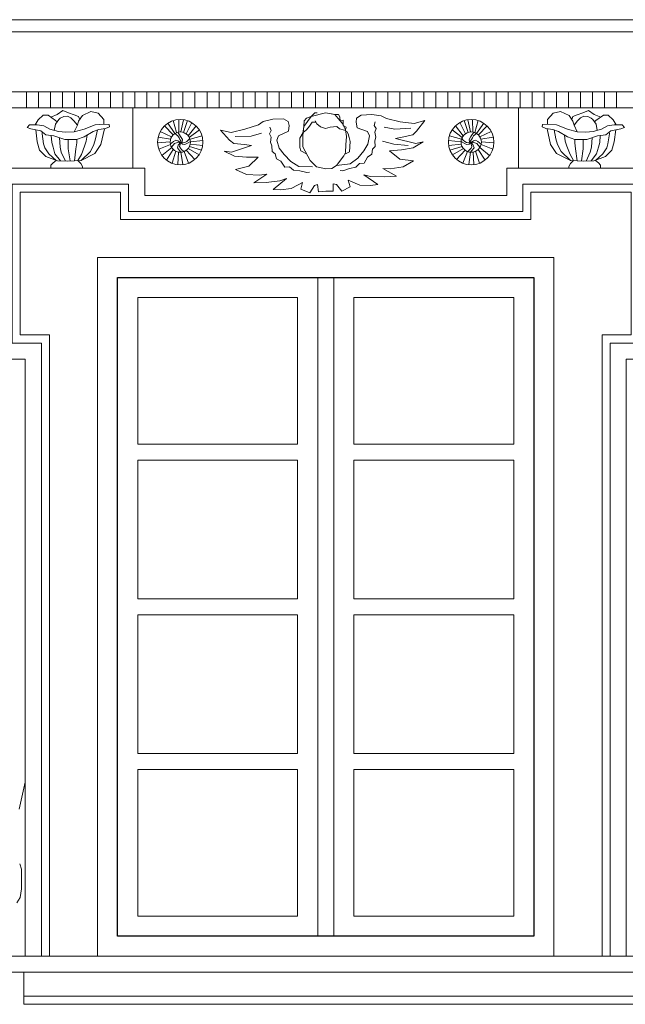
# Model space of a CAD drawing. Units: millimetres. Extents: x -11194 to 3641, y 4092 to 21244.
# Drawn here: x -8002 to -7852, y 10248 to 10494 of the extents above; entities that cross this region are included whole.
import ezdxf

# ---------------------------------------------------------------- set-up
doc = ezdxf.new("R2010")
doc.units = ezdxf.units.MM
doc.layers.add('P_widok cienki', color=5, linetype='Continuous', lineweight=5)
doc.layers.add('TABELKA_OPISY', color=8, linetype='Continuous', lineweight=5)
doc.layers.add('WIDOK', color=4, linetype='Continuous')

msp = doc.modelspace()

# ---------------------------------------------------------------- linework, layer by layer
at = {"layer": 'P_widok cienki', "linetype": 'Continuous'}
for p, q in [((-8028.07, 10493.88), (-7824.5, 10493.88)), ((-8028.07, 10490.88), (-7824.5, 10490.88)), ((-8018.38, 10490.88), (-7834.18, 10490.88)), ((-8018.38, 10475.88), (-7834.18, 10475.88)), ((-8000.84, 10471.88), (-8000.84, 10475.88)), ((-7997.84, 10471.88), (-7997.84, 10475.88)), ((-7994.84, 10471.88), (-7994.84, 10475.88)), ((-7991.84, 10471.88), (-7991.84, 10475.88)), ((-7988.84, 10471.88), (-7988.84, 10475.88)), ((-7985.84, 10471.88), (-7985.84, 10475.88)), ((-7982.84, 10471.88), (-7982.84, 10475.88)), ((-7979.84, 10471.88), (-7979.84, 10475.88)), ((-7976.84, 10471.88), (-7976.84, 10475.88)), ((-7973.84, 10471.88), (-7973.84, 10475.88)), ((-7970.84, 10471.88), (-7970.84, 10475.88)), ((-7967.84, 10471.88), (-7967.84, 10475.88)), ((-7964.84, 10471.88), (-7964.84, 10475.88)), ((-7961.84, 10471.88), (-7961.84, 10475.88)), ((-7958.84, 10471.88), (-7958.84, 10475.88)), ((-7955.84, 10471.88), (-7955.84, 10475.88)), ((-7952.84, 10471.88), (-7952.84, 10475.88)), ((-7949.84, 10471.88), (-7949.84, 10475.88)), ((-7946.84, 10471.88), (-7946.84, 10475.88)), ((-7943.84, 10471.88), (-7943.84, 10475.88)), ((-7940.84, 10471.88), (-7940.84, 10475.88)), ((-7937.84, 10471.88), (-7937.84, 10475.88)), ((-7934.84, 10471.88), (-7934.84, 10475.88)), ((-7931.84, 10471.88), (-7931.84, 10475.88)), ((-7928.84, 10471.88), (-7928.84, 10475.88)), ((-7925.84, 10471.88), (-7925.84, 10475.88)), ((-7922.84, 10471.88), (-7922.84, 10475.88)), ((-7919.84, 10471.88), (-7919.84, 10475.88)), ((-7916.84, 10471.88), (-7916.84, 10475.88)), ((-7913.84, 10471.88), (-7913.84, 10475.88)), ((-7910.84, 10471.88), (-7910.84, 10475.88)), ((-7907.84, 10471.88), (-7907.84, 10475.88)), ((-7904.84, 10471.88), (-7904.84, 10475.88)), ((-7901.84, 10471.88), (-7901.84, 10475.88)), ((-7898.84, 10471.88), (-7898.84, 10475.88)), ((-7895.84, 10471.88), (-7895.84, 10475.88)), ((-7892.84, 10471.88), (-7892.84, 10475.88)), ((-7889.84, 10471.88), (-7889.84, 10475.88)), ((-7886.84, 10471.88), (-7886.84, 10475.88)), ((-7883.84, 10471.88), (-7883.84, 10475.88)), ((-7880.84, 10471.88), (-7880.84, 10475.88)), ((-7877.84, 10471.88), (-7877.84, 10475.88)), ((-7874.84, 10471.88), (-7874.84, 10475.88)), ((-7871.84, 10471.88), (-7871.84, 10475.88)), ((-7868.84, 10471.88), (-7868.84, 10475.88)), ((-7865.84, 10471.88), (-7865.84, 10475.88)), ((-7862.84, 10471.88), (-7862.84, 10475.88)), ((-7859.84, 10471.88), (-7859.84, 10475.88)), ((-7856.84, 10471.88), (-7856.84, 10475.88)), ((-7853.84, 10471.88), (-7853.84, 10475.88)), ((-8008.38, 10471.88), (-7844.18, 10471.88)), ((-7974.28, 10456.88), (-7974.28, 10471.88)), ((-7878.27, 10456.88), (-7878.27, 10471.88)), ((-8001.5, 10256.45), (-8001.5, 10248.45))]:
    msp.add_line(p, q, dxfattribs=at)
for points in [[(-7998.63, 10467.64), (-7997.87, 10468.92), (-7996.63, 10470.06), (-7995.42, 10470.06), (-7993.55, 10468.72), (-7993.17, 10468.42)], [(-7994.77, 10469.6), (-7993.14, 10470.27), (-7991.72, 10471.24), (-7990.3, 10470.65), (-7988.89, 10470.17), (-7987.82, 10469.72), (-7987.53, 10469.03)], [(-7981.51, 10467.84), (-7981.53, 10468.99), (-7982.95, 10470.58), (-7984.74, 10470.96), (-7986.88, 10469.99), (-7987.82, 10468.61), (-7988.13, 10467.61), (-7988.91, 10465.94)], [(-7926.3, 10470.67), (-7929.92, 10469.73), (-7931.75, 10467.26), (-7931.95, 10465.04), (-7931.99, 10462.18), (-7930.17, 10458.78), (-7928.54, 10457.2), (-7926.28, 10456.71), (-7924.79, 10456.81), (-7923.56, 10457.5), (-7921.78, 10459.91), (-7921.34, 10460.75), (-7921.24, 10462.67), (-7921.14, 10464.74), (-7921.34, 10466.42), (-7922.18, 10468.05), (-7923.16, 10469.28), (-7924.05, 10470.27), (-7926.3, 10470.67)], [(-7931.94, 10465.62), (-7931.75, 10467.26), (-7931.69, 10468.65), (-7931.1, 10469.31), (-7929.92, 10469.73), (-7928.98, 10470.67), (-7928.44, 10470.67)], [(-7923.56, 10457.5), (-7920.16, 10457.91), (-7918.32, 10459.36), (-7916.8, 10461.19), (-7915.77, 10462.88), (-7915.35, 10464.92), (-7915.87, 10465.99), (-7918.43, 10466.89), (-7918.74, 10468.31), (-7918.64, 10469.31), (-7917.49, 10470.11), (-7914.83, 10470.24), (-7912.45, 10469.9), (-7911.17, 10469.24), (-7907.7, 10468.42), (-7904.25, 10467.98), (-7901.6, 10468.77), (-7901.6, 10468.77), (-7903.64, 10466.12), (-7904.61, 10465.15), (-7907.26, 10464.62), (-7908.94, 10464.27), (-7903.81, 10463.03), (-7902.04, 10463.47), (-7904.52, 10461.97), (-7907.44, 10461.44), (-7910.36, 10461.17), (-7907.79, 10459.14), (-7904.43, 10458.7), (-7907, 10457.2), (-7910.27, 10456.67), (-7912.04, 10456.75), (-7912.04, 10456.75), (-7908.68, 10454.9), (-7911.68, 10454.72), (-7915.13, 10454.81), (-7916.81, 10455.25), (-7916.81, 10455.25), (-7913.27, 10452.78), (-7915.13, 10452.51), (-7917.78, 10452.6), (-7919.55, 10453.4), (-7920.7, 10453.84), (-7920.17, 10452.25), (-7920.17, 10452.25), (-7922.29, 10451.13), (-7923.62, 10452.78), (-7924.41, 10452.95), (-7924.41, 10451.13), (-7926.27, 10451.13)], [(-7924.85, 10470.41), (-7924.05, 10470.27), (-7923.08, 10470.27), (-7922.79, 10469.69), (-7922.67, 10468.67), (-7921.95, 10468.81), (-7921.91, 10467.54), (-7921.21, 10467.11), (-7921.34, 10466.42)], [(-7871.04, 10467.84), (-7871.02, 10468.99), (-7869.6, 10470.58), (-7867.8, 10470.96), (-7865.66, 10469.99), (-7864.73, 10468.61), (-7864.42, 10467.61), (-7863.64, 10465.94)], [(-7857.77, 10469.6), (-7859.41, 10470.27), (-7860.82, 10471.24), (-7862.24, 10470.65), (-7863.66, 10470.17), (-7864.73, 10469.72), (-7865.01, 10469.03)], [(-7853.92, 10467.64), (-7854.68, 10468.92), (-7855.92, 10470.06), (-7857.13, 10470.06), (-7858.99, 10468.72), (-7859.37, 10468.42)], [(-7981.51, 10467.84), (-7983.71, 10467.64), (-7986.46, 10466.59), (-7988.91, 10465.94), (-7991.01, 10465.84), (-7992.86, 10465.99), (-7994.96, 10466.59), (-7996.46, 10467.39), (-7998.11, 10467.64), (-8000.06, 10467.64), (-8000.66, 10466.99), (-7999.76, 10466.64), (-7997.26, 10466.14), (-7996.01, 10465.19), (-7993.96, 10464.94), (-7991.26, 10464.04), (-7988.31, 10464.04), (-7986.46, 10464.64), (-7984.21, 10466.04), (-7982.81, 10466.54), (-7981.1, 10466.74), (-7980.15, 10467.14), (-7980.25, 10467.79), (-7981.51, 10467.84)], [(-7988.13, 10467.61), (-7988.99, 10468.65), (-7989.75, 10469.44), (-7990.55, 10469.82), (-7991.51, 10469.75), (-7992.38, 10469.37), (-7992.76, 10468.99), (-7993.59, 10467.85), (-7993.91, 10466.29)], [(-7963.83, 10465.52), (-7965.64, 10468.06)], [(-7963.42, 10465.72), (-7964.26, 10468.73)], [(-7962.89, 10465.87), (-7962.85, 10469)], [(-7962.35, 10465.89), (-7961.68, 10468.95)], [(-7961.71, 10465.77), (-7960.73, 10468.73)], [(-7961.05, 10465.44), (-7959.63, 10468.23)], [(-7929.59, 10457.21), (-7933.01, 10457.29), (-7934.97, 10458.56), (-7936.66, 10460.24), (-7937.86, 10461.82), (-7938.47, 10463.81), (-7938.05, 10464.93), (-7935.59, 10466.07), (-7935.42, 10467.51), (-7935.62, 10468.49), (-7936.83, 10469.18), (-7939.49, 10469.06), (-7941.84, 10468.49), (-7943.05, 10467.71), (-7946.42, 10466.56), (-7949.81, 10465.79), (-7952.52, 10466.33), (-7952.52, 10466.33), (-7950.24, 10463.88), (-7949.18, 10463.01), (-7946.49, 10462.73), (-7944.79, 10462.54), (-7949.77, 10460.82), (-7951.57, 10461.09), (-7948.97, 10459.83), (-7946.01, 10459.58), (-7943.08, 10459.6), (-7945.44, 10457.33), (-7948.74, 10456.57), (-7946.04, 10455.32), (-7942.74, 10455.11), (-7940.98, 10455.36), (-7940.98, 10455.36), (-7944.15, 10453.19), (-7941.14, 10453.31), (-7937.72, 10453.72), (-7936.09, 10454.33), (-7936.09, 10454.33), (-7939.37, 10451.52), (-7937.5, 10451.44), (-7934.87, 10451.78), (-7933.18, 10452.74), (-7932.08, 10453.29), (-7932.46, 10451.66), (-7932.46, 10451.66), (-7930.24, 10450.74), (-7929.07, 10452.52), (-7928.3, 10452.77), (-7928.12, 10450.95), (-7926.27, 10451.13)], [(-7928.7, 10468.31), (-7929.65, 10468.31), (-7930.31, 10467.36), (-7931.06, 10466.4), (-7931.88, 10465.72), (-7932.69, 10464.36), (-7932.69, 10463.03), (-7932.69, 10462.04), (-7932.48, 10461.21), (-7931.08, 10460.48)], [(-7928.9, 10468.69), (-7928.49, 10467.94), (-7927.62, 10467.16), (-7926.3, 10466.78), (-7925.16, 10467.11), (-7923.52, 10467.26), (-7922.82, 10466.66), (-7921.61, 10466.33), (-7921.03, 10466.04), (-7920.68, 10465.44), (-7920.45, 10464.55), (-7920.21, 10463.55), (-7920.33, 10460.96), (-7921.56, 10460.33)], [(-7913.99, 10468.39), (-7914.2, 10467.52), (-7913.73, 10466.74), (-7914.03, 10465.83), (-7913.77, 10464.61), (-7914.03, 10463.7), (-7913.94, 10462.23), (-7914.59, 10461.62), (-7914.81, 10460.32), (-7915.9, 10459.62), (-7916.72, 10458.11), (-7917.85, 10458.06), (-7918.8, 10457.11), (-7920.32, 10456.8), (-7922.02, 10456.2), (-7922.67, 10456.28)], [(-7891.5, 10465.44), (-7892.91, 10468.23)], [(-7890.84, 10465.77), (-7891.82, 10468.73)], [(-7890.19, 10465.89), (-7890.87, 10468.95)], [(-7889.66, 10465.87), (-7889.69, 10469)], [(-7889.13, 10465.72), (-7888.29, 10468.73)], [(-7888.72, 10465.52), (-7886.91, 10468.06)], [(-7871.04, 10467.84), (-7868.84, 10467.64), (-7866.09, 10466.59), (-7863.64, 10465.94), (-7861.54, 10465.84), (-7859.69, 10465.99), (-7857.59, 10466.59), (-7856.09, 10467.39), (-7854.44, 10467.64), (-7852.49, 10467.64), (-7851.89, 10466.99), (-7852.79, 10466.64), (-7855.29, 10466.14), (-7856.54, 10465.19), (-7858.59, 10464.94), (-7861.29, 10464.04), (-7864.24, 10464.04), (-7866.09, 10464.64), (-7868.34, 10466.04), (-7869.74, 10466.54), (-7871.44, 10466.74), (-7872.39, 10467.14), (-7872.29, 10467.79), (-7871.04, 10467.84)], [(-7864.42, 10467.61), (-7863.55, 10468.65), (-7862.79, 10469.44), (-7862, 10469.82), (-7861.03, 10469.75), (-7860.17, 10469.37), (-7859.79, 10468.99), (-7858.96, 10467.85), (-7858.64, 10466.29)], [(-7981.37, 10466.71), (-7982.26, 10462.79), (-7983.76, 10460.54), (-7987.21, 10458.79), (-7990.51, 10458.64), (-7993.06, 10458.69), (-7995.96, 10459.74), (-7997.56, 10461.34), (-7998.11, 10463.44), (-7998.51, 10466.39)], [(-7993.43, 10458.82), (-7995.28, 10460.46), (-7996.27, 10461.95), (-7996.54, 10462.97), (-7996.9, 10465.47), (-7996.87, 10465.84)], [(-7987.21, 10458.79), (-7984.88, 10461.04), (-7984.03, 10462.75), (-7983.59, 10464.15), (-7983.14, 10466.42)], [(-7964.67, 10464.68), (-7967.48, 10466.03)], [(-7964.27, 10465.17), (-7966.46, 10467.4)], [(-7962.48, 10463.25), (-7962.33, 10463.68), (-7962.58, 10464.05), (-7962.82, 10464.46), (-7963.1, 10464.89), (-7963.86, 10465.5)], [(-7963.12, 10465.82), (-7962.44, 10464.74), (-7961.97, 10463.99), (-7962.05, 10463.44), (-7962.46, 10463.23), (-7963.03, 10462.64), (-7963.21, 10461.96), (-7962.69, 10461.26), (-7962.35, 10460.84)], [(-7960.54, 10464.96), (-7958.55, 10467.4)], [(-7960.26, 10464.54), (-7957.75, 10466.41)], [(-7942.3, 10465.58), (-7944.87, 10464.85), (-7948.87, 10464.78)], [(-7940.16, 10467.13), (-7939.86, 10466.29), (-7940.26, 10465.46), (-7939.87, 10464.59), (-7940.01, 10463.35), (-7939.67, 10462.47), (-7939.61, 10460.99), (-7938.91, 10460.45), (-7938.56, 10459.18), (-7937.42, 10458.59), (-7936.45, 10457.16), (-7935.32, 10457.22), (-7934.28, 10456.36), (-7932.74, 10456.21), (-7931, 10455.77), (-7930.36, 10455.91)], [(-7911.71, 10467.05), (-7909.08, 10466.57), (-7905.09, 10466.88)], [(-7892.28, 10464.54), (-7894.8, 10466.41)], [(-7892.01, 10464.96), (-7894, 10467.4)], [(-7889.43, 10465.82), (-7890.1, 10464.74), (-7890.58, 10463.99), (-7890.49, 10463.44), (-7890.09, 10463.23), (-7889.52, 10462.64), (-7889.34, 10461.96), (-7889.86, 10461.26), (-7890.19, 10460.84)], [(-7890.06, 10463.25), (-7890.22, 10463.68), (-7889.96, 10464.05), (-7889.73, 10464.46), (-7889.44, 10464.89), (-7888.69, 10465.5)], [(-7888.27, 10465.17), (-7886.09, 10467.4)], [(-7887.88, 10464.68), (-7885.06, 10466.03)], [(-7871.17, 10466.71), (-7870.29, 10462.79), (-7868.79, 10460.54), (-7865.34, 10458.79), (-7862.04, 10458.64), (-7859.49, 10458.69), (-7856.59, 10459.74), (-7854.99, 10461.34), (-7854.44, 10463.44), (-7854.04, 10466.39)], [(-7865.34, 10458.79), (-7867.67, 10461.04), (-7868.52, 10462.75), (-7868.96, 10464.15), (-7869.41, 10466.42)], [(-7859.12, 10458.82), (-7857.27, 10460.46), (-7856.28, 10461.95), (-7856, 10462.97), (-7855.64, 10465.47), (-7855.67, 10465.84)], [(-7992.33, 10458.68), (-7993.71, 10460.46), (-7994.18, 10462.09), (-7994.51, 10463.27), (-7994.65, 10465.02)], [(-7991.12, 10458.65), (-7992.14, 10460.82), (-7992.44, 10462.11), (-7992.61, 10464.49)], [(-7989.94, 10458.67), (-7990.41, 10461.7), (-7990.41, 10464.04)], [(-7988.86, 10458.72), (-7988.48, 10461.73), (-7988.29, 10463.16), (-7988.29, 10464.04)], [(-7988, 10458.75), (-7987.11, 10460.3), (-7986.34, 10462.33), (-7985.9, 10463.63), (-7985.71, 10465.1)], [(-7965.03, 10463.44), (-7968.14, 10463.15)], [(-7964.93, 10464.07), (-7968.01, 10464.62)], [(-7964.95, 10462.73), (-7967.87, 10461.62)], [(-7959.97, 10463.51), (-7960.74, 10463.07), (-7961.37, 10462.74), (-7961.99, 10462.87), (-7962.46, 10463.23), (-7963.09, 10463.7), (-7963.6, 10463.88), (-7964.15, 10463.52), (-7964.98, 10462.86)], [(-7962.51, 10463.18), (-7963.17, 10463.29), (-7963.92, 10463), (-7964.68, 10462.08)], [(-7962.46, 10463.23), (-7962.49, 10462.77), (-7962.67, 10462.31), (-7962.48, 10461.88), (-7962.18, 10461.5), (-7961.63, 10460.99)], [(-7962.46, 10463.23), (-7961.82, 10463.17), (-7961.34, 10463.26), (-7960.89, 10463.48), (-7960.52, 10463.86), (-7960.14, 10464.29)], [(-7960.07, 10464.07), (-7957.08, 10464.95)], [(-7960.02, 10462.85), (-7956.91, 10462.55)], [(-7959.97, 10463.45), (-7956.87, 10463.79)], [(-7912.12, 10463.58), (-7909.32, 10462.83), (-7905.71, 10462.55)], [(-7892.58, 10463.45), (-7895.68, 10463.79)], [(-7892.53, 10462.85), (-7895.63, 10462.55)], [(-7892.48, 10464.07), (-7895.47, 10464.95)], [(-7892.57, 10463.51), (-7891.81, 10463.07), (-7891.18, 10462.74), (-7890.56, 10462.87), (-7890.09, 10463.23), (-7889.45, 10463.7), (-7888.95, 10463.88), (-7888.4, 10463.52), (-7887.56, 10462.86)], [(-7890.09, 10463.23), (-7890.73, 10463.17), (-7891.21, 10463.26), (-7891.65, 10463.48), (-7892.03, 10463.86), (-7892.4, 10464.29)], [(-7890.09, 10463.23), (-7890.06, 10462.77), (-7889.87, 10462.31), (-7890.07, 10461.88), (-7890.37, 10461.5), (-7890.91, 10460.99)], [(-7890.04, 10463.18), (-7889.37, 10463.29), (-7888.62, 10463), (-7887.86, 10462.08)], [(-7887.61, 10464.07), (-7884.54, 10464.62)], [(-7887.59, 10462.73), (-7884.67, 10461.62)], [(-7887.51, 10463.44), (-7884.4, 10463.15)], [(-7864.54, 10458.75), (-7865.44, 10460.3), (-7866.21, 10462.33), (-7866.65, 10463.63), (-7866.83, 10465.1)], [(-7863.69, 10458.72), (-7864.06, 10461.73), (-7864.26, 10463.16), (-7864.26, 10464.04)], [(-7862.61, 10458.67), (-7862.14, 10461.7), (-7862.14, 10464.04)], [(-7861.42, 10458.65), (-7860.4, 10460.82), (-7860.1, 10462.11), (-7859.94, 10464.49)], [(-7860.21, 10458.68), (-7858.84, 10460.46), (-7858.37, 10462.09), (-7858.04, 10463.27), (-7857.9, 10465.02)], [(-7964.63, 10462), (-7967.06, 10460.02)], [(-7964.24, 10461.52), (-7965.94, 10458.88)], [(-7963.59, 10461.08), (-7964.53, 10458.09)], [(-7962.96, 10460.87), (-7963.15, 10457.75)], [(-7962.35, 10460.84), (-7961.87, 10457.75)], [(-7961.57, 10461.01), (-7960.43, 10458.11)], [(-7961.01, 10461.32), (-7958.86, 10459.04)], [(-7960.56, 10461.74), (-7957.83, 10460.19)], [(-7960.24, 10462.23), (-7957.21, 10461.38)], [(-7892.31, 10462.23), (-7895.33, 10461.38)], [(-7891.99, 10461.74), (-7894.71, 10460.19)], [(-7891.54, 10461.32), (-7893.68, 10459.04)], [(-7890.98, 10461.01), (-7892.12, 10458.11)], [(-7890.19, 10460.84), (-7890.67, 10457.75)], [(-7889.59, 10460.87), (-7889.4, 10457.75)], [(-7888.95, 10461.08), (-7888.01, 10458.09)], [(-7888.31, 10461.52), (-7886.61, 10458.88)], [(-7887.91, 10462), (-7885.49, 10460.02)], [(-7993.43, 10458.82), (-7994.16, 10458.2), (-7994.7, 10457.58), (-7994.7, 10456.88)], [(-7988, 10458.75), (-7987.24, 10458.03), (-7986.9, 10457.46), (-7986.74, 10456.88)], [(-7864.54, 10458.75), (-7865.31, 10458.03), (-7865.65, 10457.46), (-7865.81, 10456.88)], [(-7859.12, 10458.82), (-7858.38, 10458.2), (-7857.84, 10457.58), (-7857.84, 10456.88)], [(-8001.1, 10260.5), (-8001.1, 10409.29), (-8008.38, 10409.29), (-8008.38, 10456.88), (-7971.37, 10456.88), (-7971.37, 10450.08), (-7881.18, 10450.08), (-7881.18, 10456.88), (-7844.18, 10456.88), (-7844.18, 10409.29), (-7851.46, 10409.29), (-7851.46, 10260.5)], [(-7997.1, 10260.5), (-7997.1, 10413.29), (-8004.38, 10413.29), (-8004.38, 10452.88), (-7975.37, 10452.88), (-7975.37, 10446.08), (-7877.18, 10446.08), (-7877.18, 10452.88), (-7848.18, 10452.88), (-7848.18, 10413.29), (-7855.46, 10413.29), (-7855.46, 10260.5)], [(-7995.1, 10260.5), (-7995.1, 10415.29), (-8002.38, 10415.29), (-8002.38, 10450.88), (-7977.37, 10450.88), (-7977.37, 10444.08), (-7875.18, 10444.08), (-7875.18, 10450.88), (-7850.18, 10450.88), (-7850.18, 10415.29), (-7857.46, 10415.29), (-7857.46, 10260.5)], [(-8001.1, 10303.82), (-8002.6, 10297.11)], [(-8003.24, 10273.78), (-8002.4, 10275.07), (-8002.05, 10277.26), (-8002.02, 10280.76), (-8002.06, 10282.14), (-8002.5, 10283.43)], [(-8007.5, 10260.45), (-7841.93, 10260.45)], [(-8007.5, 10256.45), (-7841.93, 10256.45)], [(-8001.5, 10250.45), (-7847.93, 10250.45)], [(-8001.5, 10248.45), (-7847.93, 10248.45)]]:
    msp.add_lwpolyline(points, dxfattribs=at)
msp.add_lwpolyline([(-7983.1, 10434.62), (-7869.46, 10434.62), (-7869.46, 10260.45), (-7983.1, 10260.45)], close=True, dxfattribs=at)
for centre, radius in [((-7962.5, 10463.36), 5.65), ((-7890.05, 10463.36), 5.65), ((-7962.5, 10463.36), 2.53), ((-7890.05, 10463.36), 2.53)]:
    msp.add_circle(centre, radius, dxfattribs=at)
at = {"layer": 'TABELKA_OPISY', "linetype": 'Continuous'}
for p, q in [((-7928.28, 10429.62), (-7928.28, 10265.45)), ((-7924.28, 10429.62), (-7924.28, 10265.45)), ((-7933.28, 10424.62), (-7933.28, 10388.08)), ((-7919.28, 10424.62), (-7919.28, 10388.08)), ((-7973.1, 10388.08), (-7933.28, 10388.08)), ((-7919.28, 10388.08), (-7879.46, 10388.08)), ((-7973.1, 10384.08), (-7933.28, 10384.08)), ((-7933.28, 10384.08), (-7933.28, 10349.54)), ((-7919.28, 10384.08), (-7919.28, 10349.54)), ((-7919.28, 10384.08), (-7879.46, 10384.08)), ((-7973.1, 10349.54), (-7933.28, 10349.54)), ((-7919.28, 10349.54), (-7879.46, 10349.54)), ((-7973.1, 10345.54), (-7933.28, 10345.54)), ((-7933.28, 10345.54), (-7933.28, 10310.99)), ((-7919.28, 10345.54), (-7919.28, 10310.99)), ((-7919.28, 10345.54), (-7879.46, 10345.54)), ((-7933.28, 10310.99), (-7973.1, 10310.99)), ((-7879.46, 10310.99), (-7919.28, 10310.99)), ((-7933.28, 10306.99), (-7973.1, 10306.99)), ((-7933.28, 10306.99), (-7933.28, 10270.45)), ((-7919.28, 10306.99), (-7919.28, 10270.45)), ((-7879.46, 10306.99), (-7919.28, 10306.99))]:
    msp.add_line(p, q, dxfattribs=at)
for points in [[(-7973.1, 10388.08), (-7973.1, 10424.62), (-7933.28, 10424.62)], [(-7919.28, 10424.62), (-7879.46, 10424.62), (-7879.46, 10388.08)], [(-7973.1, 10349.54), (-7973.1, 10384.08)], [(-7879.46, 10384.08), (-7879.46, 10349.54)], [(-7973.1, 10310.99), (-7973.1, 10345.54)], [(-7879.46, 10345.54), (-7879.46, 10310.99)], [(-7933.28, 10270.45), (-7973.1, 10270.45), (-7973.1, 10306.99)], [(-7879.46, 10306.99), (-7879.46, 10270.45), (-7919.28, 10270.45)]]:
    msp.add_lwpolyline(points, dxfattribs=at)
at = {"layer": 'WIDOK', "linetype": 'Continuous'}
msp.add_lwpolyline([(-7978.1, 10429.62), (-7874.46, 10429.62), (-7874.46, 10265.45), (-7978.1, 10265.45)], close=True, dxfattribs=at)

doc.saveas('drawing.dxf')
